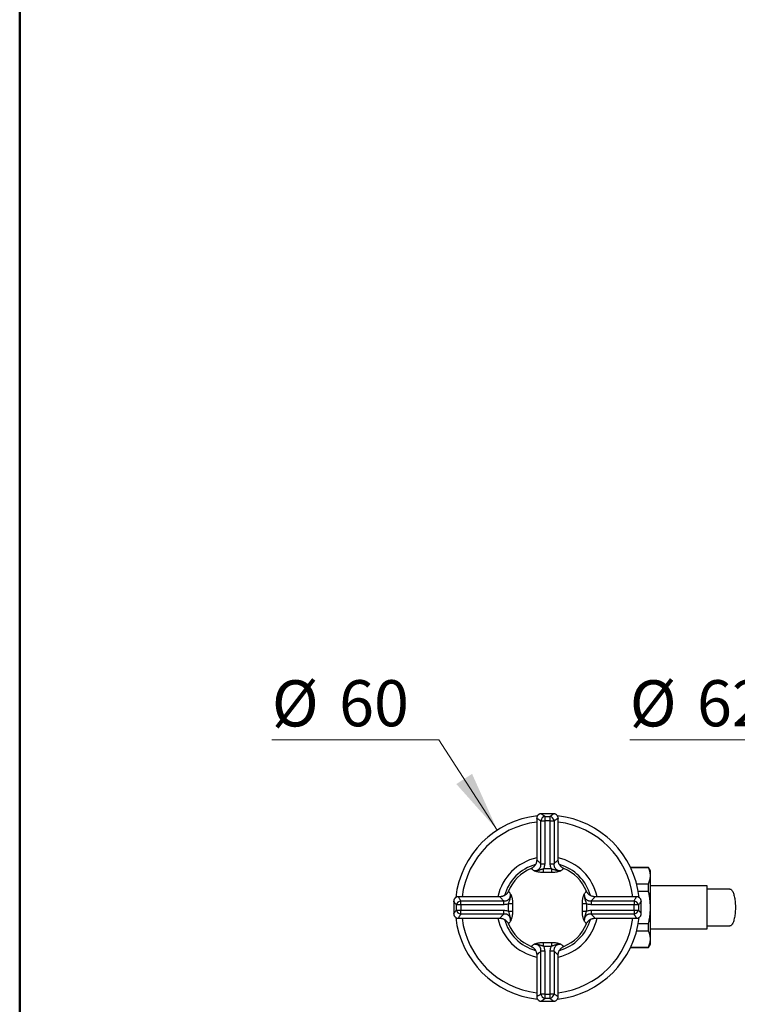
# Paper-space layout 'Manettes' of a CAD drawing. Units: millimetres. Extents: x 8 to 203, y 5 to 292.
# Drawn here: x 8 to 46, y 85 to 138 of the extents above; entities that cross this region are included whole.
import ezdxf

# ---------------------------------------------------------------- set-up
doc = ezdxf.new("R2010")
doc.units = ezdxf.units.MM
doc.styles.add('SLDTEXTSTYLE2', font='TXT', dxfattribs={"width": 0.605})
doc.dimstyles.new('SLDDIMSTYLE2', dxfattribs={"dimtxt": 2.5, "dimasz": 3.302, "dimexe": 0, "dimexo": 0.0625, "dimtad": 0, "dimtih": 1, "dimtoh": 1, "dimlfac": 6, "dimrnd": 1e-09, "dimzin": 12, "dimdsep": 46, "dimtxsty": 'SLDTEXTSTYLE2', "dimsah": 1, "dimcen": 0, "dimadec": 0, "dimazin": 3, "dimtfac": 1, "dimtofl": 0, "dimtmove": 0, "dimatfit": 3, "dimfxl": 0, "dimfrac": 2, "dimtolj": 1, "dimtzin": 12, "dimarcsym": 0})

# ---------------------------------------------------------------- blocks, each defined once
blk = doc.blocks.new('_D_14')
at = {"color": 7, "linetype": 'Continuous', "lineweight": 0}
for p, q in [((52.565, 99.44), (40.649, 99.44)), ((54.73, 95.024), (52.565, 99.44))]:
    blk.add_line(p, q, dxfattribs=at)
at = {"color": 7, "linetype": 'Continuous', "lineweight": 18}
blk.add_solid([(54.73, 95.024), (53.733, 98.212), (52.821, 97.765)], dxfattribs=at)
at = {"color": 7, "linetype": 'Continuous', "lineweight": 18, "char_height": 2.5, "attachment_point": 1, "style": 'SLDTEXTSTYLE2'}
for s, insert in [('%%c', (40.649, 102.663)), ('62,5', (44.294, 102.67))]:
    blk.add_mtext(s, dxfattribs=dict(at, insert=insert))
blk = doc.blocks.new('_D_15')
at = {"color": 7, "linetype": 'Continuous', "lineweight": 0}
for p, q in [((30.3, 99.44), (21.248, 99.44)), ((33.471, 94.544), (30.3, 99.44))]:
    blk.add_line(p, q, dxfattribs=at)
at = {"color": 7, "linetype": 'Continuous', "lineweight": 18}
blk.add_solid([(33.471, 94.544), (32.102, 97.591), (31.249, 97.039)], dxfattribs=at)
at = {"color": 7, "linetype": 'Continuous', "lineweight": 18, "char_height": 2.5, "attachment_point": 1, "style": 'SLDTEXTSTYLE2'}
for s, insert in [('%%c', (21.248, 102.663)), ('60', (24.893, 102.67))]:
    blk.add_mtext(s, dxfattribs=dict(at, insert=insert))

psp = doc.layouts.new('Manettes')

# ---------------------------------------------------------------- linework, layer by layer
at = {"color": 7, "linetype": 'Continuous', "lineweight": 50}
psp.add_line((7.5788, 5.2148), (7.5788, 292.2148), dxfattribs=at)
at = {"color": 7, "linetype": 'Continuous', "lineweight": 25}
for p, q in [((35.605, 95.1798), (35.605, 92.9184)), ((35.8335, 95.0423), (36.038, 95.0423)), ((35.8335, 92.7184), (35.8335, 95.0423)), ((36.5216, 95.43), (35.8551, 95.43)), ((36.038, 95.0423), (36.038, 92.7184)), ((36.3387, 92.7184), (36.3387, 95.0423)), ((36.3387, 95.0423), (36.5433, 95.0423)), ((36.5215, 95.4298), (36.5216, 95.4299)), ((36.5433, 95.0423), (36.5433, 92.7184)), ((36.7714, 95.1798), (36.7713, 95.1797)), ((36.7717, 92.9182), (36.7717, 95.1798)), ((35.6063, 92.9184), (35.6063, 92.9184)), ((35.8335, 92.7184), (36.038, 92.7184)), ((36.3387, 92.7184), (36.5433, 92.7184)), ((41.6658, 92.5133), (40.6945, 92.5133)), ((41.6658, 92.5004), (40.7007, 92.5004)), ((41.7717, 92.33), (41.6658, 92.5133)), ((41.6658, 92.5004), (41.6658, 92.5133)), ((41.7717, 92.0643), (41.7717, 92.33)), ((41.7717, 90.3467), (41.7717, 92.0643)), ((41.0213, 91.6281), (41.6658, 91.6281)), ((41.6658, 91.2189), (41.6658, 91.6281)), ((44.855, 91.5133), (41.7717, 91.5133)), ((44.855, 89.18), (44.855, 91.5133)), ((33.6168, 90.93), (31.3552, 90.93)), ((31.3552, 90.9297), (31.3553, 90.9296)), ((41.0215, 90.93), (38.7601, 90.93)), ((38.7601, 90.9287), (38.7601, 90.9287)), ((41.6658, 91.2189), (41.1117, 91.2189)), ((31.105, 90.6799), (31.105, 90.0136)), ((31.1052, 90.6798), (31.1051, 90.6799)), ((31.4927, 90.497), (31.4927, 90.7016)), ((31.4927, 90.7016), (33.8166, 90.7016)), ((33.8166, 90.497), (31.4927, 90.497)), ((33.8166, 90.497), (33.8166, 90.7016)), ((38.5601, 90.7016), (38.5601, 90.497)), ((38.5601, 90.7016), (40.884, 90.7016)), ((40.884, 90.497), (38.5601, 90.497)), ((40.884, 90.7016), (40.884, 90.497)), ((41.2717, 90.0134), (41.2717, 90.6799)), ((41.7717, 88.629), (41.7717, 90.3467)), ((31.1054, 90.0138), (31.1053, 90.0136)), ((31.3552, 89.7633), (33.6166, 89.7633)), ((31.4927, 90.1963), (33.8166, 90.1963)), ((31.4927, 89.9918), (31.4927, 90.1963)), ((33.8166, 89.9918), (31.4927, 89.9918)), ((33.6166, 89.7646), (33.6166, 89.7646)), ((33.8166, 89.9918), (33.8166, 90.1963)), ((38.5601, 90.1963), (38.5601, 89.9918)), ((38.5601, 90.1963), (40.884, 90.1963)), ((40.884, 89.9918), (38.5601, 89.9918)), ((38.7599, 89.7633), (41.0215, 89.7633)), ((40.884, 90.1963), (40.884, 89.9918)), ((41.0215, 89.7636), (41.0214, 89.7637)), ((41.2715, 90.0135), (41.2716, 90.0134)), ((41.1117, 89.4744), (41.6658, 89.4744)), ((41.6658, 89.0652), (41.6658, 89.4744)), ((41.7717, 89.18), (44.855, 89.18)), ((41.6658, 89.0652), (41.0213, 89.0652)), ((41.7717, 88.3633), (41.7717, 88.629)), ((40.6945, 88.18), (41.6658, 88.18)), ((40.7007, 88.1929), (41.6658, 88.1929)), ((41.6658, 88.18), (41.7717, 88.3633)), ((41.6658, 88.18), (41.6658, 88.1929)), ((35.605, 87.7751), (35.605, 85.5135)), ((36.038, 87.9749), (35.8335, 87.9749)), ((35.8335, 85.651), (35.8335, 87.9749)), ((36.038, 87.9749), (36.038, 85.651)), ((36.5433, 87.9749), (36.3387, 87.9749)), ((36.3387, 85.651), (36.3387, 87.9749)), ((36.5433, 87.9749), (36.5433, 85.651)), ((36.7704, 87.7749), (36.7704, 87.7749)), ((36.7717, 85.5135), (36.7717, 87.7749)), ((35.6053, 85.5135), (35.6054, 85.5136)), ((36.038, 85.651), (35.8335, 85.651)), ((36.5433, 85.651), (36.3387, 85.651)), ((35.8552, 85.2635), (35.8551, 85.2634)), ((35.8551, 85.2633), (36.5216, 85.2633))]:
    psp.add_line(p, q, dxfattribs=at)
at = {"color": 7, "linetype": 'Continuous', "lineweight": 25, "flags": 128}
psp.add_lwpolyline([(46.0776, 91.3467), (46.1004, 91.3437), (46.1231, 91.3349), (46.1455, 91.3203), (46.1675, 91.3001), (46.1889, 91.2742), (46.2098, 91.2428), (46.2298, 91.2062), (46.249, 91.1646), (46.2671, 91.1181), (46.2842, 91.0672), (46.3, 91.012), (46.3145, 90.9529), (46.3277, 90.8902), (46.3393, 90.8244), (46.3495, 90.7557), (46.358, 90.6847), (46.3649, 90.6116), (46.3701, 90.537), (46.3736, 90.4613), (46.3753, 90.385), (46.3753, 90.3084), (46.3736, 90.232), (46.3701, 90.1563), (46.3649, 90.0817), (46.358, 90.0086), (46.3495, 89.9376), (46.3393, 89.8689), (46.3277, 89.8031), (46.3145, 89.7404), (46.3, 89.6813), (46.2842, 89.6261), (46.2671, 89.5752), (46.249, 89.5287), (46.2298, 89.4871), (46.2098, 89.4505), (46.1889, 89.4192), (46.1675, 89.3933), (46.1455, 89.373), (46.1231, 89.3584), (46.1004, 89.3496), (46.0776, 89.3467)], dxfattribs=at)
at = {"color": 7, "linetype": 'Continuous', "lineweight": 25}
for centre, radius, start, end in [((36.1884, 90.3467), 5, 96.24282, 173.75735), ((36.1049, 95.0118), 0.2731, 99.56641, 173.59004), ((37.3329, 95.0462), 1.2949, 169.54827, 180.17418), ((35.0438, 95.0462), 1.2949, 359.82582, 10.45173), ((36.2713, 95.0113), 0.2737, 6.50232, 80.34123), ((36.1884, 90.3467), 5, 6.24093, 83.75671), ((36.1884, 90.3467), 4.6667, 97.18076, 172.81924), ((36.1884, 90.3467), 4.6667, 7.18076, 82.81924), ((36.1884, 90.3467), 2.7504, 102.2448, 167.7552), ((36.1884, 90.3467), 2.7504, 12.2448, 77.7552), ((36.1884, 90.3467), 2.4167, 105.58932, 164.3964), ((36.1884, 90.3467), 2.2917, 112.82346, 157.18918), ((34.6761, 92.3898), 1.3007, 353.63742, 2.77667), ((37.7006, 92.3898), 1.3007, 177.22333, 186.36258), ((36.1884, 90.3467), 2.4167, 15.59022, 74.39715), ((36.1884, 90.3467), 2.2917, 22.82406, 67.18952), ((31.5237, 90.4296), 0.2737, 96.50232, 170.34123), ((31.4888, 89.2021), 1.2949, 89.82582, 100.45173), ((34.1452, 91.8589), 1.3007, 267.22333, 276.36258), ((38.2315, 91.8589), 1.3007, 263.63742, 272.77667), ((40.8535, 90.4301), 0.2731, 9.56641, 83.59004), ((40.8879, 89.2021), 1.2949, 79.54827, 90.17418), ((36.1884, 90.3467), 5, 186.24229, 263.75703), ((31.4888, 91.4912), 1.2949, 259.54827, 270.17418), ((31.5232, 90.2632), 0.2731, 189.56641, 263.59004), ((36.1884, 90.3467), 4.6667, 187.18076, 262.81924), ((36.1884, 90.3467), 2.7504, 192.2448, 257.7552), ((36.1884, 90.3467), 2.4167, 195.59197, 254.39868), ((34.1452, 88.8344), 1.3007, 83.63742, 92.77667), ((36.1884, 90.3467), 5, 276.24166, 353.75682), ((36.1884, 90.3467), 2.7504, 282.2448, 347.7552), ((36.1884, 90.3467), 4.6667, 277.18076, 352.81924), ((36.1884, 90.3467), 2.4167, 285.5911, 344.39791), ((38.2315, 88.8344), 1.3007, 87.22333, 96.36258), ((40.8879, 91.4912), 1.2949, 269.82582, 280.45173), ((40.853, 90.2637), 0.2737, 276.50232, 350.34123), ((36.1884, 90.3467), 2.2917, 202.824, 247.18994), ((36.1884, 90.3467), 2.2917, 292.82416, 337.1887), ((34.6761, 88.3035), 1.3007, 357.22333, 6.36258), ((37.7006, 88.3035), 1.3007, 173.63742, 182.77667), ((36.1054, 85.682), 0.2737, 186.50232, 260.34123), ((37.3329, 85.6471), 1.2949, 179.82582, 190.45173), ((35.0438, 85.6471), 1.2949, 349.54827, 0.17418), ((36.2718, 85.6815), 0.2731, 279.56641, 353.59004)]:
    psp.add_arc(centre, radius, start, end, dxfattribs=at)
for points, knots in [([(35.8335, 95.0423), (35.8067, 95.0581), (35.7529, 95.0898), (35.6999, 95.1218), (35.6639, 95.1437), (35.6406, 95.158), (35.6226, 95.1691), (35.6097, 95.1771), (35.6032, 95.1811), (35.6052, 95.1799), (35.6053, 95.1798)], [0, 0, 0, 0, 0.1913138, 0.3842361, 0.4951107, 0.606333, 0.7186485, 0.8313455, 0.9916236, 1, 1, 1, 1]), ([(35.8553, 95.4296), (35.8534, 95.4296), (35.8411, 95.4302), (35.8181, 95.4275), (35.7866, 95.421), (35.7553, 95.4098), (35.7253, 95.3944), (35.6974, 95.3748), (35.6715, 95.3507), (35.6487, 95.3225), (35.6304, 95.2911), (35.6171, 95.2588), (35.6089, 95.2263), (35.6052, 95.1998), (35.6055, 95.1844), (35.6057, 95.1797)], [0, 0, 0, 0, 0.0146841, 0.0935504, 0.1759949, 0.2605298, 0.3463553, 0.4329789, 0.5200875, 0.6163277, 0.7086155, 0.7971236, 0.8822869, 0.9643323, 1, 1, 1, 1]), ([(36.771, 95.1797), (36.7712, 95.1835), (36.7717, 95.1985), (36.768, 95.2247), (36.7599, 95.2578), (36.7466, 95.2906), (36.7283, 95.3219), (36.7055, 95.3503), (36.68, 95.3742), (36.6526, 95.3936), (36.6239, 95.4086), (36.5948, 95.4195), (36.5657, 95.4264), (36.5412, 95.4297), (36.5266, 95.4295), (36.5215, 95.4295)], [0, 0, 0, 0, 0.0287373, 0.1145419, 0.2011543, 0.288258, 0.3846, 0.476982, 0.5655715, 0.650809, 0.7329252, 0.8120041, 0.8880142, 0.960819, 1, 1, 1, 1]), ([(35.6051, 92.9184), (35.6051, 92.918), (35.6058, 92.9017), (35.603, 92.8693), (35.5963, 92.8216), (35.5845, 92.7747), (35.5677, 92.7275), (35.5456, 92.6809), (35.5182, 92.6361), (35.4869, 92.5953), (35.4524, 92.5587), (35.4153, 92.5263), (35.3759, 92.4984), (35.3373, 92.4757), (35.3111, 92.4642), (35.2993, 92.4591)], [0, 0, 0, 0, 0.0018726, 0.08388, 0.1662434, 0.248864, 0.3316703, 0.4232467, 0.5129535, 0.600672, 0.6865684, 0.7707543, 0.8532952, 0.9342191, 1, 1, 1, 1]), ([(37.0769, 92.4594), (37.0745, 92.4603), (37.0571, 92.4669), (37.0263, 92.4833), (36.9853, 92.5086), (36.947, 92.5383), (36.9106, 92.5724), (36.877, 92.6111), (36.8471, 92.6537), (36.8224, 92.6982), (36.8026, 92.744), (36.7877, 92.7905), (36.7778, 92.8374), (36.7723, 92.88), (36.7721, 92.907), (36.772, 92.9183)], [0, 0, 0, 0, 0.0132748, 0.0955766, 0.178183, 0.2610095, 0.3439941, 0.434778, 0.5237134, 0.6107387, 0.6959945, 0.779571, 0.8615167, 0.9418452, 1, 1, 1, 1]), ([(35.4626, 92.3411), (35.4892, 92.3424), (35.534, 92.3445), (35.6007, 92.3577), (35.6524, 92.3753), (35.6963, 92.3983), (35.7304, 92.4229), (35.7619, 92.454), (35.7892, 92.4916), (35.8097, 92.5336), (35.8262, 92.5852), (35.8362, 92.6467), (35.8344, 92.6943), (35.8335, 92.7184)], [0, 0, 0, 0, 0.1529073, 0.2577036, 0.3646049, 0.4324567, 0.5018907, 0.5658407, 0.6391912, 0.71534, 0.7790568, 0.8877751, 1, 1, 1, 1]), ([(35.4626, 92.3411), (35.4633, 92.3411), (35.4718, 92.3408), (35.506, 92.3401), (35.5635, 92.3417), (35.6386, 92.3515), (35.7079, 92.367), (35.7748, 92.3866), (35.8397, 92.4074), (35.9066, 92.4289), (35.9525, 92.4448), (35.9754, 92.4528)], [0, 0, 0, 0, 0.0045614, 0.0567083, 0.2258083, 0.3686119, 0.5114418, 0.6351467, 0.7587966, 0.8794818, 1, 1, 1, 1]), ([(36.038, 92.7184), (36.0364, 92.6845), (36.0331, 92.6154), (36.0095, 92.5257), (35.985, 92.4734), (35.9754, 92.4528)], [0, 0, 0, 0, 0.3701909, 0.7518757, 1, 1, 1, 1]), ([(35.9754, 92.4528), (36.0107, 92.454), (36.0815, 92.4563), (36.1995, 92.4573), (36.3065, 92.4561), (36.3772, 92.4536), (36.4014, 92.4528)], [0, 0, 0, 0, 0.2494948, 0.50001283, 0.82911379, 1, 1, 1, 1]), ([(36.4014, 92.4528), (36.3917, 92.4734), (36.3677, 92.5247), (36.3438, 92.6143), (36.3404, 92.6834), (36.3387, 92.7184)], [0, 0, 0, 0, 0.2481231, 0.6180101, 1, 1, 1, 1]), ([(36.4014, 92.4528), (36.4212, 92.4459), (36.461, 92.432), (36.522, 92.4122), (36.5838, 92.3923), (36.6535, 92.3711), (36.7292, 92.3534), (36.8096, 92.3425), (36.87, 92.34), (36.9041, 92.3407), (36.9134, 92.3411), (36.9141, 92.3411)], [0, 0, 0, 0, 0.1045918, 0.2092785, 0.3302771, 0.4513555, 0.6133065, 0.775709, 0.9376905, 0.995438, 1, 1, 1, 1]), ([(36.5433, 92.7184), (36.5423, 92.695), (36.5405, 92.6474), (36.5505, 92.5844), (36.5678, 92.5315), (36.5888, 92.4898), (36.6166, 92.4517), (36.6508, 92.4188), (36.6856, 92.3954), (36.7273, 92.3744), (36.7756, 92.3578), (36.8423, 92.3445), (36.8875, 92.3424), (36.9141, 92.3411)], [0, 0, 0, 0, 0.1089733, 0.220945, 0.2915748, 0.3640312, 0.4341757, 0.5085797, 0.5858551, 0.6353836, 0.7399334, 0.847089, 1, 1, 1, 1]), ([(41.7717, 92.0643), (41.7711, 92.0891), (41.7698, 92.1389), (41.7599, 92.2127), (41.7444, 92.2855), (41.7169, 92.3816), (41.6863, 92.4528), (41.6658, 92.5004)], [0, 0, 0, 0, 0.1693051, 0.3389235, 0.5037614, 0.6686041, 1, 1, 1, 1]), ([(35.9689, 92.2456), (35.9361, 92.2452), (35.8694, 92.2443), (35.78, 92.2515), (35.7016, 92.2635), (35.6365, 92.2787), (35.5795, 92.2962), (35.546, 92.3084), (35.5125, 92.3211), (35.4952, 92.3279), (35.474, 92.3365), (35.4682, 92.3388), (35.463, 92.3409), (35.4626, 92.3411)], [0, 0, 0, 0, 0.1463139, 0.2983191, 0.4262596, 0.5572048, 0.6815653, 0.8071409, 0.8093651, 0.9474329, 0.9522457, 0.9967088, 1, 1, 1, 1]), ([(36.4078, 92.2456), (36.3829, 92.2464), (36.3101, 92.2486), (36.2, 92.2497), (36.0784, 92.2488), (36.0054, 92.2467), (35.9689, 92.2456)], [0, 0, 0, 0, 0.170875, 0.4999874, 0.7494927, 1, 1, 1, 1]), ([(36.9141, 92.3411), (36.9137, 92.3409), (36.908, 92.3386), (36.8787, 92.3268), (36.8339, 92.309), (36.7739, 92.2888), (36.7202, 92.2736), (36.6556, 92.2599), (36.5792, 92.2498), (36.4959, 92.2442), (36.4375, 92.2452), (36.4078, 92.2456)], [0, 0, 0, 0, 0.003291, 0.0524633, 0.2634447, 0.3709995, 0.4784858, 0.6071816, 0.7388972, 0.8675589, 1, 1, 1, 1]), ([(41.6658, 91.6281), (41.6814, 91.6637), (41.7126, 91.735), (41.7455, 91.8435), (41.7676, 91.9534), (41.7703, 92.0273), (41.7717, 92.0643)], [0, 0, 0, 0, 0.2481075, 0.4968533, 0.7479418, 1, 1, 1, 1]), ([(31.3553, 90.9293), (31.3515, 90.9295), (31.3365, 90.93), (31.3103, 90.9263), (31.2772, 90.9182), (31.2444, 90.9049), (31.2131, 90.8866), (31.1847, 90.8638), (31.1608, 90.8383), (31.1414, 90.8109), (31.1264, 90.7823), (31.1155, 90.7531), (31.1086, 90.724), (31.1053, 90.6995), (31.1055, 90.6849), (31.1055, 90.6798)], [0, 0, 0, 0, 0.0287373, 0.1145419, 0.2011543, 0.288258, 0.3846, 0.476982, 0.5655715, 0.650809, 0.7329252, 0.8120041, 0.8880142, 0.960819, 1, 1, 1, 1]), ([(34.0756, 91.2352), (34.0747, 91.2328), (34.0681, 91.2154), (34.0517, 91.1846), (34.0264, 91.1436), (33.9968, 91.1053), (33.9626, 91.0689), (33.9239, 91.0353), (33.8813, 91.0054), (33.8368, 90.9807), (33.791, 90.9609), (33.7445, 90.946), (33.6977, 90.9361), (33.655, 90.9307), (33.628, 90.9304), (33.6167, 90.9303)], [0, 0, 0, 0, 0.0132748, 0.0955766, 0.178183, 0.2610095, 0.3439941, 0.434778, 0.5237134, 0.6107387, 0.6959945, 0.779571, 0.8615167, 0.9418452, 1, 1, 1, 1]), ([(33.8166, 90.7016), (33.84, 90.7006), (33.8876, 90.6988), (33.9506, 90.7088), (34.0035, 90.7261), (34.0452, 90.7471), (34.0833, 90.7749), (34.1162, 90.8091), (34.1396, 90.8439), (34.1606, 90.8856), (34.1772, 90.9339), (34.1905, 91.0006), (34.1927, 91.0458), (34.1939, 91.0724)], [0, 0, 0, 0, 0.1089733, 0.220945, 0.2915748, 0.3640312, 0.4341757, 0.5085797, 0.5858551, 0.6353836, 0.7399334, 0.847089, 1, 1, 1, 1]), ([(34.0822, 90.5597), (34.0891, 90.5795), (34.103, 90.6193), (34.1228, 90.6803), (34.1427, 90.7421), (34.1639, 90.8118), (34.1816, 90.8875), (34.1925, 90.9679), (34.195, 91.0283), (34.1943, 91.0624), (34.1939, 91.0717), (34.1939, 91.0724)], [0, 0, 0, 0, 0.10459177, 0.20927853, 0.3302771, 0.45135553, 0.61330651, 0.77570895, 0.93769052, 0.99543802, 1, 1, 1, 1]), ([(34.1939, 91.0724), (34.1941, 91.072), (34.1964, 91.0663), (34.2082, 91.037), (34.226, 90.9922), (34.2462, 90.9322), (34.2614, 90.8785), (34.2751, 90.8139), (34.2852, 90.7375), (34.2908, 90.6542), (34.2899, 90.5958), (34.2894, 90.5661)], [0, 0, 0, 0, 0.00329095, 0.05246327, 0.26344475, 0.37099951, 0.47848584, 0.60718164, 0.73889721, 0.86755894, 1, 1, 1, 1]), ([(38.0873, 90.5661), (38.0869, 90.5989), (38.086, 90.6656), (38.0932, 90.755), (38.1052, 90.8334), (38.1204, 90.8985), (38.1379, 90.9555), (38.1501, 90.989), (38.1628, 91.0225), (38.1696, 91.0398), (38.1782, 91.061), (38.1805, 91.0668), (38.1826, 91.072), (38.1828, 91.0724)], [0, 0, 0, 0, 0.1463139, 0.2983191, 0.4262596, 0.5572048, 0.6815653, 0.8071409, 0.8093651, 0.9474329, 0.9522457, 0.9967088, 1, 1, 1, 1]), ([(38.1828, 91.0724), (38.1828, 91.0717), (38.1825, 91.0632), (38.1817, 91.029), (38.1834, 90.9716), (38.193, 90.8965), (38.2087, 90.8272), (38.2283, 90.7602), (38.249, 90.6955), (38.2706, 90.6286), (38.2865, 90.5828), (38.2945, 90.5597)], [0, 0, 0, 0, 0.0045613, 0.0567069, 0.2258028, 0.3679466, 0.5114442, 0.635146, 0.7587929, 0.8783937, 1, 1, 1, 1]), ([(38.1828, 91.0724), (38.184, 91.0458), (38.1862, 91.001), (38.1994, 90.9343), (38.217, 90.8826), (38.24, 90.8387), (38.2646, 90.8046), (38.2957, 90.7731), (38.3333, 90.7458), (38.3753, 90.7253), (38.4269, 90.7088), (38.4883, 90.6988), (38.536, 90.7006), (38.5601, 90.7016)], [0, 0, 0, 0, 0.1529073, 0.2577036, 0.3646049, 0.4324567, 0.5018907, 0.5658407, 0.6391912, 0.71534, 0.7790568, 0.8877751, 1, 1, 1, 1]), ([(38.7601, 90.9299), (38.7597, 90.9299), (38.7434, 90.9292), (38.711, 90.932), (38.6633, 90.9387), (38.6164, 90.9505), (38.5692, 90.9673), (38.5226, 90.9894), (38.4778, 91.0169), (38.437, 91.0481), (38.4004, 91.0826), (38.368, 91.1197), (38.3401, 91.1591), (38.3174, 91.1977), (38.3059, 91.224), (38.3008, 91.2357)], [0, 0, 0, 0, 0.0018726, 0.08388, 0.1662434, 0.248864, 0.3316703, 0.4232467, 0.5129535, 0.600672, 0.6865684, 0.7707543, 0.8532952, 0.9342191, 1, 1, 1, 1]), ([(40.884, 90.7016), (40.8998, 90.7283), (40.9315, 90.7821), (40.9635, 90.8351), (40.9854, 90.8711), (40.9997, 90.8944), (41.0108, 90.9124), (41.0188, 90.9253), (41.0228, 90.9318), (41.0216, 90.9298), (41.0215, 90.9297)], [0, 0, 0, 0, 0.1913138, 0.3842361, 0.4951107, 0.606333, 0.7186485, 0.8313455, 0.9916236, 1, 1, 1, 1]), ([(41.2712, 90.6797), (41.2713, 90.6817), (41.2719, 90.6939), (41.2692, 90.7169), (41.2627, 90.7484), (41.2515, 90.7797), (41.2361, 90.8097), (41.2165, 90.8376), (41.1924, 90.8635), (41.1642, 90.8863), (41.1328, 90.9046), (41.1005, 90.9179), (41.068, 90.9261), (41.0415, 90.9298), (41.0261, 90.9295), (41.0214, 90.9293)], [0, 0, 0, 0, 0.0146841, 0.0935504, 0.1759949, 0.2605298, 0.3463553, 0.4329789, 0.5200875, 0.6163277, 0.7086155, 0.7971236, 0.8822869, 0.9643323, 1, 1, 1, 1]), ([(41.7717, 90.3467), (41.7704, 90.4174), (41.7679, 90.559), (41.7476, 90.7716), (41.716, 90.9838), (41.6857, 91.1327), (41.6677, 91.2108), (41.6658, 91.2189)], [0, 0, 0, 0, 0.2408735, 0.4826338, 0.7268146, 0.9716719, 1, 1, 1, 1]), ([(34.0822, 90.5597), (34.0616, 90.55), (34.0103, 90.526), (33.9207, 90.5021), (33.8516, 90.4987), (33.8166, 90.497)], [0, 0, 0, 0, 0.2481231, 0.6180101, 1, 1, 1, 1]), ([(34.0822, 90.1337), (34.0811, 90.169), (34.0787, 90.2398), (34.0777, 90.3578), (34.0789, 90.4648), (34.0814, 90.5355), (34.0822, 90.5597)], [0, 0, 0, 0, 0.2494948, 0.5000128, 0.8291138, 1, 1, 1, 1]), ([(34.2894, 90.5661), (34.2886, 90.5412), (34.2864, 90.4684), (34.2853, 90.3583), (34.2862, 90.2367), (34.2883, 90.1637), (34.2894, 90.1272)], [0, 0, 0, 0, 0.17087498, 0.49998744, 0.74949268, 1, 1, 1, 1]), ([(38.0873, 90.1272), (38.0881, 90.1521), (38.0903, 90.225), (38.0914, 90.335), (38.0905, 90.4567), (38.0884, 90.5296), (38.0873, 90.5661)], [0, 0, 0, 0, 0.170875, 0.4999874, 0.7494927, 1, 1, 1, 1]), ([(38.2945, 90.5597), (38.2957, 90.5243), (38.298, 90.4536), (38.299, 90.3355), (38.2978, 90.2285), (38.2953, 90.1578), (38.2945, 90.1337)], [0, 0, 0, 0, 0.2494948, 0.50001283, 0.82911379, 1, 1, 1, 1]), ([(38.5601, 90.497), (38.5262, 90.4986), (38.4571, 90.5019), (38.3674, 90.5255), (38.3151, 90.55), (38.2945, 90.5597)], [0, 0, 0, 0, 0.3701909, 0.7518757, 1, 1, 1, 1]), ([(41.6658, 89.4744), (41.6855, 89.5658), (41.7249, 89.7491), (41.7551, 89.9878), (41.7696, 90.1874), (41.771, 90.2935), (41.7717, 90.3467)], [0, 0, 0, 0, 0.3184913, 0.6384165, 0.8190217, 1, 1, 1, 1]), ([(31.1055, 90.0138), (31.1054, 90.0118), (31.1048, 89.9995), (31.1075, 89.9764), (31.114, 89.9449), (31.1252, 89.9136), (31.1406, 89.8836), (31.1602, 89.8557), (31.1843, 89.8298), (31.2125, 89.8071), (31.2439, 89.7887), (31.2762, 89.7754), (31.3088, 89.7672), (31.3352, 89.7635), (31.3506, 89.7639), (31.3553, 89.764)], [0, 0, 0, 0, 0.0151445, 0.093974, 0.1763799, 0.2608754, 0.3466607, 0.4332439, 0.5203118, 0.6165069, 0.7087517, 0.7972184, 0.8823419, 0.964349, 1, 1, 1, 1]), ([(31.4927, 89.9918), (31.4769, 89.965), (31.4452, 89.9112), (31.4132, 89.8582), (31.3913, 89.8222), (31.377, 89.7989), (31.3659, 89.7809), (31.3579, 89.768), (31.3539, 89.7615), (31.3551, 89.7635), (31.3552, 89.7636)], [0, 0, 0, 0, 0.1913138, 0.3842361, 0.4951107, 0.606333, 0.7186485, 0.8313455, 0.9916236, 1, 1, 1, 1]), ([(33.6166, 89.7634), (33.617, 89.7634), (33.6333, 89.7641), (33.6657, 89.7613), (33.7134, 89.7546), (33.7603, 89.7428), (33.8075, 89.726), (33.8541, 89.7039), (33.8989, 89.6765), (33.9397, 89.6452), (33.9763, 89.6107), (34.0087, 89.5736), (34.0366, 89.5342), (34.0593, 89.4956), (34.0708, 89.4694), (34.0759, 89.4576)], [0, 0, 0, 0, 0.0018726, 0.08388, 0.1662434, 0.248864, 0.3316703, 0.4232467, 0.5129535, 0.600672, 0.6865684, 0.7707543, 0.8532952, 0.9342191, 1, 1, 1, 1]), ([(33.8166, 90.1963), (33.8506, 90.1947), (33.9196, 90.1914), (34.0093, 90.1678), (34.0616, 90.1433), (34.0822, 90.1337)], [0, 0, 0, 0, 0.3701909, 0.7518757, 1, 1, 1, 1]), ([(34.1939, 89.6209), (34.1927, 89.6475), (34.1905, 89.6923), (34.1773, 89.759), (34.1597, 89.8107), (34.1367, 89.8546), (34.1121, 89.8887), (34.081, 89.9202), (34.0434, 89.9475), (34.0014, 89.968), (33.9498, 89.9845), (33.8884, 89.9945), (33.8407, 89.9927), (33.8166, 89.9918)], [0, 0, 0, 0, 0.1529073, 0.2577036, 0.3646049, 0.4324567, 0.5018907, 0.5658407, 0.6391912, 0.71534, 0.7790568, 0.8877751, 1, 1, 1, 1]), ([(34.1939, 89.6209), (34.1939, 89.6216), (34.1942, 89.6301), (34.195, 89.6643), (34.1933, 89.7218), (34.1835, 89.7969), (34.168, 89.8662), (34.1484, 89.9331), (34.1276, 89.998), (34.1061, 90.0649), (34.0902, 90.1108), (34.0822, 90.1337)], [0, 0, 0, 0, 0.0045614, 0.0567083, 0.2258083, 0.3686119, 0.5114418, 0.6351467, 0.7587966, 0.8794818, 1, 1, 1, 1]), ([(34.2894, 90.1272), (34.2898, 90.0944), (34.2908, 90.0277), (34.2835, 89.9383), (34.2715, 89.8599), (34.2563, 89.7948), (34.2388, 89.7378), (34.2266, 89.7043), (34.2139, 89.6708), (34.2071, 89.6535), (34.1985, 89.6323), (34.1962, 89.6265), (34.1941, 89.6213), (34.1939, 89.6209)], [0, 0, 0, 0, 0.1463139, 0.2983191, 0.4262596, 0.5572048, 0.6815653, 0.8071409, 0.8093651, 0.9474329, 0.9522457, 0.9967088, 1, 1, 1, 1]), ([(38.1828, 89.6209), (38.1826, 89.6213), (38.1803, 89.627), (38.1685, 89.6563), (38.1507, 89.7012), (38.1305, 89.7611), (38.1153, 89.8148), (38.1016, 89.8794), (38.0915, 89.9558), (38.0859, 90.0391), (38.0869, 90.0975), (38.0873, 90.1272)], [0, 0, 0, 0, 0.003291, 0.0524633, 0.2634447, 0.3709995, 0.4784858, 0.6071816, 0.7388972, 0.8675589, 1, 1, 1, 1]), ([(38.2945, 90.1337), (38.2876, 90.1139), (38.2738, 90.0741), (38.254, 90.0131), (38.234, 89.9512), (38.2151, 89.8887), (38.1995, 89.8273), (38.1886, 89.7665), (38.183, 89.7068), (38.1819, 89.6591), (38.1824, 89.631), (38.1828, 89.6216), (38.1828, 89.6209)], [0, 0, 0, 0, 0.1038105, 0.2092324, 0.3302008, 0.4512491, 0.5713405, 0.6914001, 0.8145377, 0.937706, 0.9954392, 1, 1, 1, 1]), ([(38.5601, 89.9918), (38.5367, 89.9927), (38.4891, 89.9945), (38.4261, 89.9845), (38.3732, 89.9672), (38.3315, 89.9462), (38.2934, 89.9184), (38.2605, 89.8842), (38.2371, 89.8494), (38.2161, 89.8077), (38.1995, 89.7594), (38.1862, 89.6927), (38.184, 89.6475), (38.1828, 89.6209)], [0, 0, 0, 0, 0.1089733, 0.220945, 0.2915748, 0.3640312, 0.4341757, 0.5085797, 0.5858551, 0.6353836, 0.7399334, 0.847089, 1, 1, 1, 1]), ([(38.2945, 90.1337), (38.3151, 90.1433), (38.3664, 90.1674), (38.456, 90.1912), (38.5251, 90.1946), (38.5601, 90.1963)], [0, 0, 0, 0, 0.2481231, 0.6180101, 1, 1, 1, 1]), ([(38.3011, 89.4581), (38.302, 89.4606), (38.3086, 89.4779), (38.325, 89.5087), (38.3503, 89.5497), (38.38, 89.588), (38.4141, 89.6245), (38.4528, 89.6581), (38.4954, 89.6879), (38.5399, 89.7126), (38.5857, 89.7324), (38.6322, 89.7473), (38.6791, 89.7572), (38.7217, 89.7627), (38.7487, 89.7629), (38.76, 89.763)], [0, 0, 0, 0, 0.0132748, 0.0955766, 0.178183, 0.2610095, 0.3439941, 0.434778, 0.5237134, 0.6107387, 0.6959945, 0.779571, 0.8615167, 0.9418452, 1, 1, 1, 1]), ([(41.0214, 89.764), (41.0252, 89.7638), (41.0402, 89.7633), (41.0664, 89.767), (41.0995, 89.7751), (41.1323, 89.7884), (41.1636, 89.8067), (41.192, 89.8295), (41.2159, 89.855), (41.2353, 89.8824), (41.2503, 89.9111), (41.2612, 89.9402), (41.2681, 89.9693), (41.2714, 89.9938), (41.2712, 90.0084), (41.2712, 90.0136)], [0, 0, 0, 0, 0.0287373, 0.1145419, 0.2011543, 0.288258, 0.3846, 0.476982, 0.5655715, 0.650809, 0.7329252, 0.8120041, 0.8880142, 0.960819, 1, 1, 1, 1]), ([(41.7717, 88.629), (41.7711, 88.6539), (41.7698, 88.7036), (41.7599, 88.7774), (41.7444, 88.8503), (41.7169, 88.9464), (41.6863, 89.0176), (41.6658, 89.0652)], [0, 0, 0, 0, 0.1693051, 0.3389235, 0.5037614, 0.6686041, 1, 1, 1, 1]), ([(41.6658, 88.1929), (41.6814, 88.2285), (41.7126, 88.2997), (41.7455, 88.4083), (41.7676, 88.5182), (41.7703, 88.592), (41.7717, 88.629)], [0, 0, 0, 0, 0.2481075, 0.4968533, 0.7479418, 1, 1, 1, 1]), ([(35.2998, 88.2339), (35.3023, 88.233), (35.3196, 88.2264), (35.3504, 88.21), (35.3914, 88.1847), (35.4297, 88.1551), (35.4662, 88.1209), (35.4998, 88.0822), (35.5296, 88.0396), (35.5543, 87.9951), (35.5741, 87.9493), (35.589, 87.9028), (35.5989, 87.856), (35.6044, 87.8133), (35.6046, 87.7863), (35.6047, 87.775)], [0, 0, 0, 0, 0.0132748, 0.0955766, 0.178183, 0.2610095, 0.3439941, 0.434778, 0.5237134, 0.6107387, 0.6959945, 0.779571, 0.8615167, 0.9418452, 1, 1, 1, 1]), ([(35.4626, 88.3522), (35.463, 88.3524), (35.4687, 88.3547), (35.498, 88.3665), (35.5429, 88.3843), (35.6028, 88.4045), (35.6565, 88.4197), (35.7211, 88.4334), (35.7975, 88.4435), (35.8808, 88.4491), (35.9392, 88.4482), (35.9689, 88.4477)], [0, 0, 0, 0, 0.003291, 0.0524633, 0.2634447, 0.3709995, 0.4784858, 0.6071816, 0.7388972, 0.8675589, 1, 1, 1, 1]), ([(35.9754, 88.2405), (35.9556, 88.2474), (35.9158, 88.2612), (35.8548, 88.281), (35.7929, 88.301), (35.7304, 88.3199), (35.669, 88.3355), (35.6082, 88.3464), (35.5485, 88.352), (35.5008, 88.3531), (35.4726, 88.3526), (35.4633, 88.3522), (35.4626, 88.3522)], [0, 0, 0, 0, 0.1038105, 0.20923237, 0.33020081, 0.45124908, 0.57134047, 0.69140014, 0.81453772, 0.93770603, 0.99543915, 1, 1, 1, 1]), ([(35.8335, 87.9749), (35.8344, 87.9983), (35.8362, 88.0459), (35.8262, 88.1089), (35.8089, 88.1618), (35.7879, 88.2035), (35.7601, 88.2416), (35.7259, 88.2745), (35.6911, 88.2979), (35.6494, 88.3189), (35.6011, 88.3355), (35.5344, 88.3488), (35.4892, 88.351), (35.4626, 88.3522)], [0, 0, 0, 0, 0.1089733, 0.220945, 0.2915748, 0.3640312, 0.4341757, 0.5085797, 0.5858551, 0.6353836, 0.7399334, 0.847089, 1, 1, 1, 1]), ([(35.9689, 88.4477), (35.9938, 88.4469), (36.0667, 88.4447), (36.1767, 88.4436), (36.2983, 88.4445), (36.3713, 88.4466), (36.4078, 88.4477)], [0, 0, 0, 0, 0.17087498, 0.49998744, 0.74949268, 1, 1, 1, 1]), ([(36.4014, 88.2405), (36.366, 88.2394), (36.2953, 88.237), (36.1772, 88.236), (36.0702, 88.2372), (35.9995, 88.2397), (35.9754, 88.2405)], [0, 0, 0, 0, 0.2494948, 0.5000128, 0.8291138, 1, 1, 1, 1]), ([(35.9754, 88.2405), (35.985, 88.2199), (36.0091, 88.1686), (36.0329, 88.079), (36.0363, 88.0099), (36.038, 87.9749)], [0, 0, 0, 0, 0.2481231, 0.6180101, 1, 1, 1, 1]), ([(36.3387, 87.9749), (36.3403, 88.0089), (36.3436, 88.0779), (36.3672, 88.1676), (36.3917, 88.2199), (36.4014, 88.2405)], [0, 0, 0, 0, 0.37019094, 0.75187572, 1, 1, 1, 1]), ([(36.9141, 88.3522), (36.9134, 88.3522), (36.9049, 88.3525), (36.8707, 88.3533), (36.8133, 88.3516), (36.7382, 88.342), (36.6689, 88.3263), (36.6019, 88.3067), (36.5372, 88.286), (36.4703, 88.2644), (36.4245, 88.2485), (36.4014, 88.2405)], [0, 0, 0, 0, 0.0045613, 0.0567069, 0.2258028, 0.3679466, 0.5114442, 0.635146, 0.7587929, 0.8783937, 1, 1, 1, 1]), ([(36.4078, 88.4477), (36.4406, 88.4481), (36.5073, 88.4491), (36.5967, 88.4418), (36.6751, 88.4298), (36.7402, 88.4146), (36.7972, 88.3971), (36.8307, 88.3849), (36.8642, 88.3722), (36.8815, 88.3654), (36.9027, 88.3568), (36.9085, 88.3545), (36.9137, 88.3524), (36.9141, 88.3522)], [0, 0, 0, 0, 0.1463139, 0.2983191, 0.4262596, 0.5572048, 0.6815653, 0.8071409, 0.8093651, 0.9474329, 0.9522457, 0.9967088, 1, 1, 1, 1]), ([(36.9141, 88.3522), (36.8875, 88.351), (36.8427, 88.3488), (36.776, 88.3356), (36.7243, 88.318), (36.6804, 88.295), (36.6463, 88.2704), (36.6148, 88.2393), (36.5875, 88.2017), (36.567, 88.1597), (36.5505, 88.1081), (36.5405, 88.0467), (36.5423, 87.999), (36.5433, 87.9749)], [0, 0, 0, 0, 0.1529073, 0.2577036, 0.3646049, 0.4324567, 0.5018907, 0.5658407, 0.6391912, 0.71534, 0.7790568, 0.8877751, 1, 1, 1, 1]), ([(36.7716, 87.7749), (36.7716, 87.7753), (36.7709, 87.7916), (36.7737, 87.824), (36.7804, 87.8717), (36.7922, 87.9186), (36.809, 87.9658), (36.8311, 88.0124), (36.8586, 88.0572), (36.8898, 88.098), (36.9243, 88.1346), (36.9614, 88.167), (37.0008, 88.1949), (37.0394, 88.2176), (37.0656, 88.2291), (37.0774, 88.2342)], [0, 0, 0, 0, 0.0018726, 0.08388, 0.1662434, 0.248864, 0.3316703, 0.4232467, 0.5129535, 0.600672, 0.6865684, 0.7707543, 0.8532952, 0.9342191, 1, 1, 1, 1]), ([(35.6057, 85.5136), (35.6055, 85.5098), (35.605, 85.4948), (35.6087, 85.4686), (35.6168, 85.4355), (35.6301, 85.4027), (35.6484, 85.3714), (35.6712, 85.343), (35.6967, 85.3191), (35.7241, 85.2997), (35.7528, 85.2847), (35.7819, 85.2738), (35.811, 85.2669), (35.8355, 85.2636), (35.8501, 85.2638), (35.8553, 85.2638)], [0, 0, 0, 0, 0.0287373, 0.1145419, 0.2011543, 0.288258, 0.3846, 0.476982, 0.5655715, 0.650809, 0.7329252, 0.8120041, 0.8880142, 0.960819, 1, 1, 1, 1]), ([(36.5214, 85.2638), (36.5234, 85.2637), (36.5356, 85.2631), (36.5586, 85.2658), (36.5901, 85.2723), (36.6214, 85.2835), (36.6514, 85.2989), (36.6793, 85.3185), (36.7052, 85.3426), (36.728, 85.3708), (36.7463, 85.4022), (36.7596, 85.4345), (36.7678, 85.4671), (36.7715, 85.4935), (36.7712, 85.5089), (36.771, 85.5136)], [0, 0, 0, 0, 0.0146841, 0.0935504, 0.1759949, 0.2605298, 0.3463553, 0.4329789, 0.5200875, 0.6163277, 0.7086155, 0.7971236, 0.8822869, 0.9643323, 1, 1, 1, 1]), ([(36.5433, 85.651), (36.57, 85.6352), (36.6238, 85.6035), (36.6768, 85.5715), (36.7128, 85.5496), (36.7361, 85.5353), (36.7541, 85.5242), (36.767, 85.5162), (36.7735, 85.5122), (36.7715, 85.5134), (36.7714, 85.5135)], [0, 0, 0, 0, 0.1913138, 0.3842361, 0.4951107, 0.606333, 0.7186485, 0.8313455, 0.9916236, 1, 1, 1, 1])]:
    psp.add_open_spline(points, degree=3, knots=knots, dxfattribs=at)
at = {"color": 1, "linetype": 'Continuous', "lineweight": 25}
for points, knots in [([(35.8551, 95.4299), (35.8551, 95.4299), (35.8532, 95.4314), (35.859, 95.427), (35.8706, 95.4184), (35.8865, 95.4065), (35.9074, 95.3911), (35.9397, 95.3673), (35.9872, 95.3327), (36.0353, 95.2984), (36.0595, 95.2811)], [0, 0, 0, 0, 0.00318319, 0.16892805, 0.28008461, 0.39124227, 0.50382399, 0.61640757, 0.80741242, 1, 1, 1, 1]), ([(36.3172, 95.2811), (36.3335, 95.2927), (36.3661, 95.3159), (36.4078, 95.346), (36.4439, 95.3723), (36.4758, 95.3959), (36.5012, 95.4147), (36.5184, 95.4275), (36.5204, 95.4291), (36.5215, 95.4298)], [0, 0, 0, 0, 0.1281209, 0.2566907, 0.3867017, 0.5172296, 0.6785405, 0.840924, 1, 1, 1, 1]), ([(36.7713, 95.1797), (36.7703, 95.1792), (36.7684, 95.1779), (36.7496, 95.1664), (36.7211, 95.1488), (36.6853, 95.127), (36.6454, 95.1029), (36.5987, 95.0749), (36.5618, 95.0532), (36.5433, 95.0423)], [0, 0, 0, 0, 0.15069275, 0.31616212, 0.4828542, 0.61085242, 0.73937217, 0.86943749, 1, 1, 1, 1]), ([(35.6063, 92.9184), (35.6061, 92.9186), (35.6054, 92.9192), (35.6168, 92.9096), (35.6405, 92.8895), (35.6761, 92.8588), (35.7211, 92.8195), (35.7735, 92.7731), (35.8135, 92.7367), (35.8335, 92.7184)], [0, 0, 0, 0, 0.0715948, 0.2307521, 0.39059503, 0.55047284, 0.7096779, 0.85483512, 1, 1, 1, 1]), ([(36.5433, 92.7184), (36.5587, 92.7326), (36.5897, 92.7608), (36.6309, 92.7976), (36.6679, 92.8302), (36.7036, 92.8613), (36.7354, 92.8887), (36.759, 92.9088), (36.7712, 92.9191), (36.7704, 92.9185), (36.7701, 92.9182)], [0, 0, 0, 0, 0.110631, 0.2216621, 0.3339662, 0.4467215, 0.5999388, 0.7543859, 0.9128221, 1, 1, 1, 1]), ([(35.4626, 92.3411), (35.447, 92.3526), (35.4127, 92.3779), (35.3701, 92.4085), (35.3345, 92.4338), (35.3107, 92.4506), (35.2998, 92.4582), (35.2997, 92.4583), (35.2997, 92.4583)], [0, 0, 0, 0, 0.15396712, 0.33957367, 0.52649638, 0.71764801, 0.9102925, 1, 1, 1, 1]), ([(37.0762, 92.4577), (37.0765, 92.4579), (37.0773, 92.4585), (37.066, 92.4505), (37.0429, 92.4343), (37.0083, 92.4097), (36.9658, 92.3791), (36.9313, 92.3538), (36.9141, 92.3411)], [0, 0, 0, 0, 0.0938675, 0.2787706, 0.4678596, 0.65838, 0.8286903, 1, 1, 1, 1]), ([(31.3553, 90.9296), (31.3558, 90.9286), (31.3571, 90.9267), (31.3686, 90.9079), (31.3862, 90.8794), (31.408, 90.8436), (31.4321, 90.8037), (31.4601, 90.757), (31.4818, 90.7201), (31.4927, 90.7016)], [0, 0, 0, 0, 0.1506928, 0.3161621, 0.4828542, 0.6108524, 0.7393722, 0.8694375, 1, 1, 1, 1]), ([(33.8166, 90.7016), (33.8025, 90.717), (33.7742, 90.748), (33.7374, 90.7892), (33.7048, 90.8262), (33.6737, 90.8619), (33.6463, 90.8937), (33.6262, 90.9173), (33.6159, 90.9295), (33.6165, 90.9287), (33.6168, 90.9284)], [0, 0, 0, 0, 0.11063101, 0.22166208, 0.33396618, 0.44672149, 0.59993876, 0.75438594, 0.91282208, 1, 1, 1, 1]), ([(34.0773, 91.2345), (34.0771, 91.2348), (34.0765, 91.2356), (34.0845, 91.2243), (34.1007, 91.2012), (34.1253, 91.1666), (34.1559, 91.1241), (34.1812, 91.0896), (34.1939, 91.0724)], [0, 0, 0, 0, 0.0938676, 0.2787707, 0.4678596, 0.6583801, 0.8286903, 1, 1, 1, 1]), ([(38.1828, 91.0724), (38.1943, 91.088), (38.2196, 91.1223), (38.2502, 91.165), (38.2755, 91.2005), (38.2923, 91.2243), (38.2999, 91.2352), (38.3, 91.2353), (38.3, 91.2354)], [0, 0, 0, 0, 0.1539702, 0.33958047, 0.52650692, 0.71766238, 0.91031073, 1, 1, 1, 1]), ([(38.7601, 90.9287), (38.7603, 90.9289), (38.7609, 90.9296), (38.7513, 90.9182), (38.7312, 90.8945), (38.7005, 90.8589), (38.6612, 90.8139), (38.6148, 90.7615), (38.5784, 90.7216), (38.5601, 90.7016)], [0, 0, 0, 0, 0.0715948, 0.2307521, 0.390595, 0.5504728, 0.7096779, 0.8548351, 1, 1, 1, 1]), ([(31.2539, 90.4755), (31.2423, 90.4918), (31.2191, 90.5244), (31.189, 90.5661), (31.1627, 90.6022), (31.1391, 90.6341), (31.1203, 90.6595), (31.1075, 90.6767), (31.106, 90.6787), (31.1052, 90.6798)], [0, 0, 0, 0, 0.1281209, 0.2566907, 0.3867017, 0.5172296, 0.6785405, 0.840924, 1, 1, 1, 1]), ([(41.2716, 90.6799), (41.2716, 90.6799), (41.2731, 90.6818), (41.2687, 90.676), (41.2601, 90.6644), (41.2482, 90.6485), (41.2328, 90.6276), (41.209, 90.5953), (41.1743, 90.5479), (41.14, 90.4997), (41.1228, 90.4755)], [0, 0, 0, 0, 0.0031832, 0.168928, 0.2800846, 0.3912423, 0.503824, 0.6164076, 0.8074124, 1, 1, 1, 1]), ([(31.1053, 90.0136), (31.1052, 90.0136), (31.1038, 90.0117), (31.1085, 90.018), (31.1197, 90.033), (31.1381, 90.0577), (31.1651, 90.0945), (31.2024, 90.1456), (31.2367, 90.1937), (31.2539, 90.2178)], [0, 0, 0, 0, 0.0057677, 0.1689328, 0.3180061, 0.4672972, 0.6163869, 0.8081839, 1, 1, 1, 1]), ([(33.6166, 89.7646), (33.6164, 89.7644), (33.6158, 89.7637), (33.6254, 89.7751), (33.6455, 89.7988), (33.6762, 89.8344), (33.7155, 89.8794), (33.7619, 89.9318), (33.7983, 89.9718), (33.8166, 89.9918)], [0, 0, 0, 0, 0.0715948, 0.2307521, 0.390595, 0.5504728, 0.7096779, 0.8548351, 1, 1, 1, 1]), ([(38.5601, 89.9918), (38.5743, 89.9763), (38.6026, 89.9453), (38.6394, 89.9041), (38.672, 89.8671), (38.703, 89.8314), (38.7304, 89.7996), (38.7505, 89.776), (38.7608, 89.7638), (38.7602, 89.7646), (38.7599, 89.7649)], [0, 0, 0, 0, 0.11063101, 0.22208582, 0.33396619, 0.4467215, 0.59993877, 0.75438594, 0.91282208, 1, 1, 1, 1]), ([(41.0214, 89.7637), (41.0209, 89.7647), (41.0196, 89.7666), (41.0081, 89.7854), (40.9905, 89.8139), (40.9687, 89.8497), (40.9446, 89.8896), (40.9166, 89.9363), (40.8949, 89.9732), (40.884, 89.9918)], [0, 0, 0, 0, 0.1506928, 0.3161621, 0.4828542, 0.6108524, 0.7393722, 0.8694375, 1, 1, 1, 1]), ([(41.1228, 90.2178), (41.1344, 90.2015), (41.1576, 90.1689), (41.1877, 90.1272), (41.214, 90.0911), (41.2376, 90.0592), (41.2564, 90.0338), (41.2692, 90.0166), (41.2707, 90.0146), (41.2715, 90.0135)], [0, 0, 0, 0, 0.1281209, 0.2566907, 0.3867017, 0.5172296, 0.6785405, 0.840924, 1, 1, 1, 1]), ([(34.1939, 89.6209), (34.1825, 89.6054), (34.1572, 89.571), (34.1265, 89.5284), (34.1012, 89.4928), (34.0844, 89.469), (34.0768, 89.4581), (34.0767, 89.458), (34.0767, 89.458)], [0, 0, 0, 0, 0.1539711, 0.3395824, 0.5265099, 0.7176664, 0.9103158, 1, 1, 1, 1]), ([(38.2994, 89.4588), (38.2996, 89.4585), (38.3002, 89.4577), (38.2922, 89.4691), (38.276, 89.4921), (38.2514, 89.5267), (38.2208, 89.5692), (38.1955, 89.6037), (38.1828, 89.6209)], [0, 0, 0, 0, 0.0938683, 0.2787713, 0.4678601, 0.6583803, 0.8286904, 1, 1, 1, 1]), ([(35.3005, 88.2356), (35.3002, 88.2354), (35.2994, 88.2348), (35.3108, 88.2428), (35.3338, 88.259), (35.3684, 88.2836), (35.4109, 88.3142), (35.4454, 88.3395), (35.4626, 88.3522)], [0, 0, 0, 0, 0.0938682, 0.2787711, 0.46786, 0.6583803, 0.8286904, 1, 1, 1, 1]), ([(36.9141, 88.3522), (36.9297, 88.3408), (36.964, 88.3155), (37.0066, 88.2848), (37.0422, 88.2595), (37.066, 88.2427), (37.0769, 88.2351), (37.077, 88.235), (37.077, 88.235)], [0, 0, 0, 0, 0.1539684, 0.3395765, 0.5265007, 0.7176539, 0.9103, 1, 1, 1, 1]), ([(35.8335, 87.9749), (35.818, 87.9608), (35.787, 87.9324), (35.7458, 87.8956), (35.7088, 87.863), (35.6731, 87.832), (35.6413, 87.8046), (35.6177, 87.7845), (35.6055, 87.7742), (35.6063, 87.7748), (35.6066, 87.7751)], [0, 0, 0, 0, 0.110631, 0.2220858, 0.3339662, 0.4467215, 0.5999388, 0.7543859, 0.9128221, 1, 1, 1, 1]), ([(36.7704, 87.7749), (36.7706, 87.7747), (36.7713, 87.7741), (36.7599, 87.7837), (36.7362, 87.8038), (36.7006, 87.8345), (36.6556, 87.8738), (36.6032, 87.9202), (36.5632, 87.9566), (36.5433, 87.9749)], [0, 0, 0, 0, 0.0715948, 0.2307521, 0.390595, 0.5504728, 0.7096779, 0.8548351, 1, 1, 1, 1]), ([(35.6054, 85.5136), (35.6064, 85.5141), (35.6083, 85.5154), (35.6271, 85.5269), (35.6556, 85.5445), (35.6914, 85.5663), (35.7313, 85.5904), (35.778, 85.6184), (35.8149, 85.6401), (35.8335, 85.651)], [0, 0, 0, 0, 0.1506928, 0.3161621, 0.4828542, 0.6108524, 0.7393722, 0.8694375, 1, 1, 1, 1]), ([(36.0595, 85.4122), (36.0432, 85.4006), (36.0106, 85.3774), (35.9689, 85.3473), (35.9328, 85.321), (35.9009, 85.2974), (35.8755, 85.2786), (35.8583, 85.2658), (35.8563, 85.2643), (35.8552, 85.2635)], [0, 0, 0, 0, 0.1281209, 0.2566907, 0.3867017, 0.5172296, 0.6785405, 0.840924, 1, 1, 1, 1]), ([(36.5216, 85.2634), (36.5216, 85.2634), (36.5235, 85.2619), (36.5177, 85.2663), (36.5061, 85.275), (36.4902, 85.2868), (36.4693, 85.3022), (36.437, 85.326), (36.3895, 85.3607), (36.3414, 85.395), (36.3172, 85.4122)], [0, 0, 0, 0, 0.0031832, 0.168928, 0.2800846, 0.3912423, 0.503824, 0.6164076, 0.8074124, 1, 1, 1, 1])]:
    psp.add_open_spline(points, degree=3, knots=knots, dxfattribs=at)
at = {"color": 7, "linetype": 'Continuous', "lineweight": 25}
for points in [[(36.3387, 95.0423), (36.2886, 95.0414), (36.1884, 95.0397), (36.0881, 95.0414), (36.038, 95.0423)], [(36.0595, 95.2811), (36.1024, 95.2802), (36.1884, 95.2783), (36.2743, 95.2802), (36.3172, 95.2811)], [(46.0776, 91.3467), (45.9993, 91.3467), (45.8427, 91.3467), (45.601, 91.3467), (45.3555, 91.3467), (45.1067, 91.3467), (44.9389, 91.3467), (44.855, 91.3467)], [(31.2539, 90.2178), (31.2548, 90.2607), (31.2567, 90.3467), (31.2548, 90.4326), (31.2539, 90.4755)], [(31.4927, 90.497), (31.4936, 90.4469), (31.4953, 90.3467), (31.4936, 90.2464), (31.4927, 90.1963)], [(40.884, 90.1963), (40.8831, 90.2464), (40.8814, 90.3467), (40.8831, 90.4469), (40.884, 90.497)], [(41.1228, 90.4755), (41.1219, 90.4326), (41.12, 90.3467), (41.1219, 90.2607), (41.1228, 90.2178)], [(44.855, 89.3467), (44.9389, 89.3467), (45.1067, 89.3467), (45.3555, 89.3467), (45.601, 89.3467), (45.8427, 89.3467), (45.9993, 89.3467), (46.0776, 89.3467)], [(36.038, 85.651), (36.0881, 85.6519), (36.1884, 85.6536), (36.2886, 85.6519), (36.3387, 85.651)], [(36.3172, 85.4122), (36.2743, 85.4131), (36.1884, 85.415), (36.1024, 85.4131), (36.0595, 85.4122)]]:
    psp.add_open_spline(points, degree=3, dxfattribs=at)

# ---------------------------------------------------------------- dimensions: what is measured, and where the dimension line sits
at = {"color": 7, "linetype": 'Continuous', "lineweight": 18}
for p1, p2, picture, middle in [((38.9061, 86.1497), (33.4707, 94.5436), '_D_15', (24.98, 101.555)), ((59.3136, 85.6697), (54.7298, 95.0236), '_D_14', (45.8134, 101.555))]:
    dim = psp.add_diameter_dim_2p(p1=p1, p2=p2, dimstyle='SLDDIMSTYLE2', dxfattribs=at)
    dim.commit()
    dim.dimension.update_dxf_attribs({"geometry": picture, "text_midpoint": middle, "dimtype": 163})

doc.saveas('drawing.dxf')
